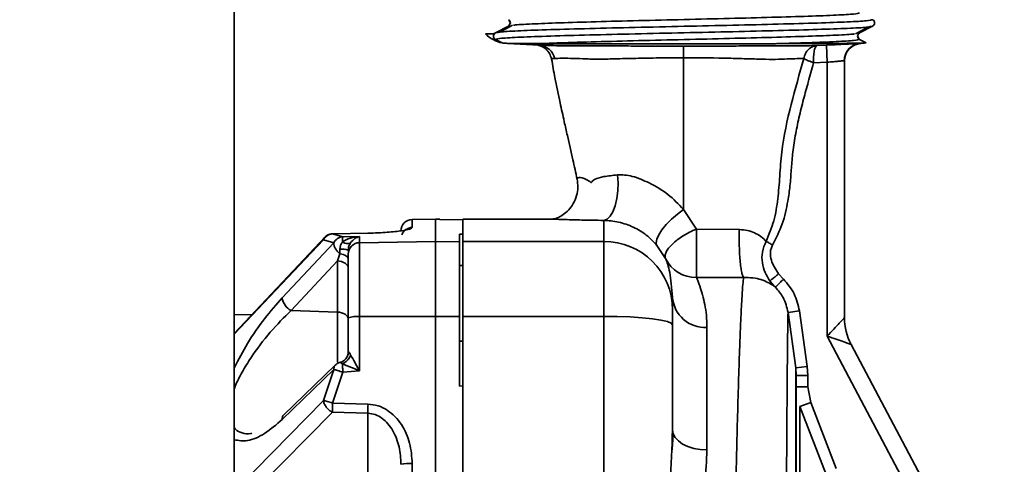
# Paper-space layout 'Blatt3' of a CAD drawing. Units: millimetres. Extents: x 0 to 4200, y 0 to 2970.
# Drawn here: x 1034 to 1119, y 2309 to 2348 of the extents above; entities that cross this region are included whole.
import ezdxf

# ---------------------------------------------------------------- set-up
doc = ezdxf.new("R2010")
doc.units = ezdxf.units.MM
doc.layers.add('1', color=7, linetype='Continuous')
doc.styles.add('SLDTEXTSTYLE1', font='TXT', dxfattribs={"width": 0.605})
doc.dimstyles.new('SLDDIMSTYLE0', dxfattribs={"dimtxt": 35, "dimasz": 25, "dimexe": 0, "dimexo": 0.0625, "dimgap": 8.75, "dimtad": 1, "dimdec": 1, "dimrnd": 1e-09, "dimzin": 12, "dimdsep": 46, "dimtxsty": 'SLDTEXTSTYLE1', "dimsah": 1, "dimcen": 0.09, "dimadec": 0, "dimazin": 3, "dimtfac": 1, "dimtdec": 1, "dimtofl": 0, "dimtmove": 0, "dimatfit": 3, "dimfxl": 1, "dimfrac": 2, "dimtolj": 1, "dimtzin": 12, "dimarcsym": 0})
doc.dimstyles.new('SLDDIMSTYLE1', dxfattribs={"dimtxt": 35, "dimasz": 25, "dimexe": 0, "dimexo": 0.0625, "dimgap": 8.75, "dimtad": 1, "dimdec": 0, "dimrnd": 1e-09, "dimzin": 12, "dimdsep": 46, "dimtxsty": 'SLDTEXTSTYLE1', "dimsah": 1, "dimcen": 0.09, "dimadec": 0, "dimazin": 3, "dimtfac": 1, "dimtdec": 0, "dimtofl": 0, "dimtmove": 0, "dimatfit": 3, "dimfxl": 1, "dimfrac": 2, "dimtolj": 1, "dimtzin": 12, "dimarcsym": 0})

# ---------------------------------------------------------------- blocks, each defined once
blk = doc.blocks.new('_D_17')
at = {"layer": '1', "color": 7, "ltscale": 10}
for p, q in [((681.518, 2182.484), (681.518, 2600.148)), ((1091.518, 2530.684), (1091.518, 2600.148)), ((681.518, 2590.148), (1091.518, 2590.148))]:
    blk.add_line(p, q, dxfattribs=at)
for points in [[(681.518, 2590.148), (706.518, 2586.148), (706.518, 2594.148)], [(1091.518, 2590.148), (1066.518, 2594.148), (1066.518, 2586.148)]]:
    blk.add_solid(points, dxfattribs=at)
at = {"layer": '1', "color": 7, "ltscale": 10, "insert": (846.414, 2635.265), "char_height": 35, "attachment_point": 1, "style": 'SLDTEXTSTYLE1'}
blk.add_mtext('410', dxfattribs=at)
blk = doc.blocks.new('_D_19')
at = {"layer": '1', "color": 7, "ltscale": 10}
for p, q in [((1063.518, 2392.184), (570.518, 2392.184)), ((580.518, 2392.184), (580.518, 2160.684)), ((651.518, 2160.684), (570.518, 2160.684))]:
    blk.add_line(p, q, dxfattribs=at)
for points in [[(580.518, 2392.184), (576.518, 2367.184), (584.518, 2367.184)], [(580.518, 2160.684), (584.518, 2185.684), (576.518, 2185.684)]]:
    blk.add_solid(points, dxfattribs=at)
at = {"layer": '1', "color": 7, "ltscale": 10, "insert": (535.401, 2236.33), "char_height": 35, "attachment_point": 1, "rotation": 90, "style": 'SLDTEXTSTYLE1'}
blk.add_mtext('232', dxfattribs=at)

psp = doc.layouts.new('Blatt3')

# ---------------------------------------------------------------- linework, layer by layer
at = {"color": 7, "linetype": 'Continuous', "lineweight": 35, "ltscale": 10}
for p, q in [((1052.268, 1600.184), (1052.268, 2361.184)), ((1075.064, 2346.921), (1076.201, 2347.513)), ((1076.554, 2347.592), (1075.439, 2347)), ((1076.238, 2348.05), (1076.372, 2347.792)), ((1076.372, 2347.797), (1076.238, 2347.539)), ((1106.835, 2346.921), (1107.973, 2347.513)), ((1107.828, 2347.489), (1107.973, 2347.513)), ((1074.893, 2346.832), (1074.181, 2346.832)), ((1075.064, 2346.921), (1074.893, 2346.832)), ((1075.064, 2346.921), (1075.209, 2346.946)), ((1106.482, 2346.842), (1107.598, 2347.435)), ((1106.799, 2346.384), (1106.665, 2346.642)), ((1075.658, 2346.05), (1075.064, 2346.359)), ((1076.111, 2345.991), (1078.88, 2345.846)), ((1077.874, 2345.991), (1078.858, 2345.986)), ((1099.619, 2345.986), (1101.419, 2345.991)), ((1101.419, 2345.991), (1106.89, 2345.991)), ((1102.074, 2345.987), (1106.706, 2345.987)), ((1103.943, 2345.86), (1103.109, 2345.818)), ((1103.943, 2345.86), (1104.018, 2344.362)), ((1107.414, 2346.057), (1106.835, 2346.359)), ((1106.932, 2345.992), (1106.89, 2345.991)), ((1102.83, 2344.302), (1104.018, 2344.362)), ((1104.018, 2320.481), (1104.018, 2344.362)), ((1105.518, 2344.494), (1105.493, 2344.493)), ((1105.518, 2322.094), (1105.518, 2344.494)), ((1082.206, 2334.176), (1082.195, 2334.166)), ((1092.596, 2329.809), (1091.474, 2331.517)), ((1069.818, 2330.684), (1067.801, 2330.649)), ((1067.801, 2330.649), (1067.801, 2329.952)), ((1070.218, 2330.677), (1069.818, 2330.684)), ((1069.818, 2330.684), (1069.818, 2328.741)), ((1070.218, 2330.66), (1070.218, 2330.677)), ((1072.218, 2330.624), (1070.218, 2330.66)), ((1080.005, 2330.684), (1072.218, 2330.684)), ((1072.218, 2330.684), (1072.218, 2328.741)), ((1084.518, 2328.741), (1084.518, 2330.573)), ((1063.94, 2329.457), (1060.847, 2329.395)), ((1096.346, 2329.777), (1092.596, 2329.809)), ((1060.202, 2329.139), (1052.268, 2320.716)), ((1056.462, 2323.832), (1060.95, 2328.62)), ((1060.046, 2328.883), (1060.95, 2328.62)), ((1060.847, 2329.395), (1061.752, 2329.148)), ((1063.201, 2329.162), (1061.752, 2329.148)), ((1063.201, 2329.162), (1063.201, 2328.627)), ((1063.201, 2328.627), (1069.818, 2328.741)), ((1063.201, 2328.627), (1063.201, 2322.189)), ((1069.818, 2328.741), (1071.918, 2328.705)), ((1069.818, 2328.741), (1069.818, 2322.203)), ((1072.218, 2329.367), (1071.918, 2329.373)), ((1071.918, 2328.705), (1071.918, 2329.373)), ((1071.918, 2322.199), (1071.918, 2328.705)), ((1084.518, 2328.741), (1072.218, 2328.741)), ((1072.218, 2328.741), (1072.218, 2322.203)), ((1084.518, 2322.203), (1084.518, 2328.741)), ((1089.155, 2328.394), (1089.907, 2327.244)), ((1057.229, 2322.717), (1061.271, 2327.035)), ((1061.494, 2327.664), (1061.271, 2327.035)), ((1061.271, 2327.035), (1061.271, 2322.581)), ((1072.218, 2326.638), (1071.918, 2326.632)), ((1096.72, 2325.6), (1092.602, 2325.589)), ((1099.326, 2324.884), (1099.011, 2325.297)), ((1099.777, 2325.908), (1100.199, 2325.453)), ((1099.496, 2324.743), (1099.326, 2324.884)), ((1090.518, 2322.785), (1090.518, 2323.864)), ((1061.271, 2322.581), (1057.229, 2322.717)), ((1090.518, 2321.478), (1090.518, 2322.785)), ((1100.597, 2322.536), (1101.587, 2322.675)), ((1101.587, 2322.675), (1102.263, 2317.842)), ((1053.823, 2322.367), (1052.268, 2322.327)), ((1062.218, 2322.068), (1062.218, 2319.141)), ((1069.818, 2322.203), (1063.201, 2322.189)), ((1063.201, 2322.189), (1063.201, 2317.441)), ((1069.818, 2322.203), (1069.818, 2258.164)), ((1071.918, 2322.199), (1069.818, 2322.203)), ((1071.918, 2316.13), (1071.918, 2322.199)), ((1072.218, 2322.203), (1072.218, 2258.164)), ((1084.518, 2322.203), (1072.218, 2322.203)), ((1084.518, 2258.164), (1084.518, 2322.203)), ((1101.273, 2317.704), (1100.597, 2322.536)), ((1090.518, 2321.478), (1090.518, 2312.308)), ((1093.518, 2310.557), (1093.518, 2321.243)), ((1072.232, 2320.034), (1071.913, 2320.042)), ((1114.713, 2300.271), (1104.018, 2320.481)), ((1119.469, 2294.49), (1106.099, 2319.756)), ((1060.95, 2317.56), (1056.462, 2313.221)), ((1061.074, 2317.946), (1056.585, 2313.615)), ((1060.95, 2317.56), (1060.046, 2314.86)), ((1061.554, 2318.203), (1061.494, 2318.184)), ((1061.752, 2317.329), (1063.201, 2317.441)), ((1101.273, 2317.704), (1102.263, 2317.842)), ((1101.273, 2272.033), (1101.273, 2317.704)), ((1101.318, 2317.044), (1101.273, 2317.704)), ((1102.263, 2317.842), (1102.318, 2317.044)), ((1061.752, 2317.329), (1060.847, 2314.644)), ((1101.318, 2273.067), (1101.318, 2317.044)), ((1102.318, 2317.044), (1101.318, 2317.044)), ((1102.318, 2317.044), (1102.318, 2316.053)), ((1072.218, 2316.139), (1071.918, 2316.13)), ((1102.318, 2316.053), (1101.318, 2316.053)), ((1102.571, 2314.699), (1102.318, 2316.053)), ((1060.847, 2314.644), (1063.94, 2314.554)), ((1101.639, 2314.339), (1102.571, 2314.699)), ((1101.639, 2314.339), (1101.639, 2276.863)), ((1101.639, 2314.339), (1103.923, 2308.426)), ((1102.571, 2314.699), (1104.793, 2308.945)), ((1060.83, 2313.845), (1052.775, 2305.702)), ((1060.83, 2313.845), (1063.923, 2313.755)), ((1063.923, 2313.755), (1063.923, 2306.941)), ((1090.492, 2310.774), (1090.476, 2310.55)), ((1067.801, 2309.374), (1067.801, 2290.184))]:
    psp.add_line(p, q, dxfattribs=at)
at = {"color": 1, "linetype": 'Continuous', "lineweight": 35, "ltscale": 10}
for p, q in [((1076.201, 2347.513), (1076.246, 2347.541)), ((1076.201, 2347.513), (1076.315, 2347.534)), ((1106.763, 2346.908), (1106.835, 2346.921)), ((1076.111, 2345.991), (1077.874, 2345.991)), ((1106.93, 2345.992), (1106.932, 2345.992)), ((1060.046, 2328.883), (1052.268, 2320.648)), ((1061.271, 2322.581), (1061.271, 2318.197)), ((1052.268, 2306.957), (1060.046, 2314.86))]:
    psp.add_line(p, q, dxfattribs=at)
at = {"color": 7, "linetype": 'Continuous', "lineweight": 35, "ltscale": 10, "flags": 128}
for points in [[(1084.518, 2330.573), (1084.806, 2330.673), (1085.078, 2330.931), (1085.319, 2331.332), (1085.517, 2331.856), (1085.661, 2332.473), (1085.742, 2333.149), (1085.757, 2333.849), (1085.704, 2334.534)], [(1089.155, 2328.394), (1089.084, 2328.619), (1089.136, 2328.93), (1089.308, 2329.311), (1089.591, 2329.742), (1089.97, 2330.202), (1090.426, 2330.667), (1090.936, 2331.113), (1091.474, 2331.517)], [(1063.94, 2329.457), (1063.937, 2329.461), (1063.934, 2329.453), (1063.933, 2329.447)], [(1060.84, 2329.384), (1060.841, 2329.391), (1060.844, 2329.399), (1060.847, 2329.395)], [(1062.218, 2326.393), (1062.2, 2326.514), (1062.147, 2326.631), (1062.061, 2326.739), (1061.944, 2326.835), (1061.801, 2326.915), (1061.637, 2326.976), (1061.458, 2327.017), (1061.271, 2327.035)], [(1062.218, 2327.175), (1062.205, 2327.256), (1062.167, 2327.336), (1062.103, 2327.412), (1062.017, 2327.481), (1061.91, 2327.542), (1061.785, 2327.594), (1061.645, 2327.635), (1061.494, 2327.664)], [(1062.218, 2321.939), (1062.2, 2322.06), (1062.147, 2322.177), (1062.061, 2322.285), (1061.944, 2322.381), (1061.801, 2322.461), (1061.637, 2322.522), (1061.458, 2322.563), (1061.271, 2322.581)], [(1084.518, 2322.203), (1085.689, 2322.189), (1086.814, 2322.148), (1087.852, 2322.081), (1088.761, 2321.991), (1089.507, 2321.881), (1090.062, 2321.755), (1090.403, 2321.619), (1090.518, 2321.478)], [(1093.518, 2310.557), (1092.933, 2310.591), (1092.37, 2310.69), (1091.852, 2310.852), (1091.397, 2311.07), (1091.024, 2311.335), (1090.747, 2311.638), (1090.576, 2311.967), (1090.518, 2312.308)]]:
    psp.add_lwpolyline(points, dxfattribs=at)
at = {"color": 1, "linetype": 'Continuous', "lineweight": 35, "ltscale": 100}
for centre, radius, start, end in [((1076.055, 2347.795), 0.317, 0.40464, 62.5), ((1106.982, 2346.64), 0.317, 180.39164, 242.5), ((1067.817, 2328.953), 1, 90.94297, 158.43226), ((1056.925, 2313.292), 0.469, 136.47036, 188.75365)]:
    psp.add_arc(centre, radius, start, end, dxfattribs=at)
at = {"color": 7, "linetype": 'Continuous', "lineweight": 35, "ltscale": 100}
for centre, radius, start, end in [((1107.826, 2347.795), 0.317, 297.5, 62.5), ((1076.268, 2348.987), 3, 225.90648, 258.25303), ((1078.793, 2344.373), 1.475, 12.78799, 86.63985), ((992.002, 2344.936), 99.462, 359.89539, 0.47565), ((1106.981, 2344.507), 1.487, 93.48663, 180.51489), ((1107.018, 2344.494), 1.5, 93.28579, 179.99995), ((1067.818, 2329.649), 1, 91, 180), ((1063.215, 2327.631), 0.996, 90.78506, 179.79329), ((1084.54, 2322.763), 5.978, 0.2116, 90.21005), ((1061.64, 2326.267), 1.803, 71.27792, 94.64274), ((1092.572, 2328.562), 2.973, 206.31061, 270.56242), ((1057.837, 2323.956), 1.381, 185.17075, 243.85496), ((1093.341, 2324.067), 2.83, 184.12499, 273.60233), ((1062.962, 2320.078), 2.125, 83.54063, 110.48413), ((1110.518, 2322.094), 5, 180, 207.8863), ((1061.225, 2319.141), 0.994, 315.24381, 359.97554), ((1102.578, 2313.31), 38.657, 178.15656, 179.34065), ((1067.559, 2305.95), 3.433, 85.96668, 102.46701)]:
    psp.add_arc(centre, radius, start, end, dxfattribs=at)
at = {"color": 1, "linetype": 'Continuous', "lineweight": 35, "ltscale": 10}
for points, knots in [([(1076.631, 2347.593), (1076.658, 2347.598), (1076.835, 2347.636), (1078.16, 2347.706), (1080.547, 2347.802), (1083.776, 2347.898), (1087.507, 2347.994), (1091.519, 2348.091), (1095.528, 2348.187), (1099.264, 2348.283), (1102.477, 2348.379), (1104.923, 2348.476), (1106.531, 2348.572), (1106.734, 2348.636), (1106.835, 2348.668)], [0, 0, 0, 0, 0.015857, 0.105325, 0.194792, 0.28426, 0.373727, 0.463195, 0.552662, 0.64213, 0.731598, 0.821065, 0.910533, 1, 1, 1, 1]), ([(1075.064, 2346.359), (1075.173, 2346.391), (1075.391, 2346.455), (1077.118, 2346.551), (1079.746, 2346.648), (1083.198, 2346.744), (1087.21, 2346.84), (1091.518, 2346.936), (1095.826, 2347.032), (1099.838, 2347.129), (1103.293, 2347.225), (1105.908, 2347.321), (1107.53, 2347.409), (1107.739, 2347.465), (1107.828, 2347.489)], [0, 0, 0, 0, 0.085163, 0.170327, 0.25549, 0.340654, 0.425817, 0.510981, 0.596144, 0.681308, 0.766472, 0.851635, 0.936799, 1, 1, 1, 1]), ([(1075.209, 2346.946), (1075.298, 2346.97), (1075.506, 2347.026), (1077.128, 2347.114), (1079.743, 2347.21), (1083.198, 2347.306), (1087.21, 2347.402), (1091.518, 2347.499), (1095.826, 2347.595), (1099.839, 2347.691), (1103.291, 2347.787), (1105.918, 2347.883), (1107.645, 2347.98), (1107.864, 2348.044), (1107.973, 2348.076)], [0, 0, 0, 0, 0.063201, 0.148365, 0.233528, 0.318692, 0.403856, 0.489019, 0.574183, 0.659346, 0.74451, 0.829673, 0.914837, 1, 1, 1, 1]), ([(1078.858, 2345.986), (1079.441, 2346.009), (1080.836, 2346.064), (1083.781, 2346.152), (1087.506, 2346.248), (1091.519, 2346.344), (1095.529, 2346.44), (1099.261, 2346.536), (1102.489, 2346.633), (1104.877, 2346.729), (1106.201, 2346.799), (1106.379, 2346.836), (1106.406, 2346.842)], [0, 0, 0, 0, 0.080677, 0.193102, 0.305527, 0.417951, 0.530376, 0.6428, 0.755225, 0.867649, 0.980074, 1, 1, 1, 1]), ([(1079.986, 2344.639), (1079.974, 2344.645), (1079.911, 2344.677), (1080.089, 2344.69), (1080.232, 2344.7)], [0, 0, 0, 0, 0.194772, 1, 1, 1, 1]), ([(1085.704, 2334.534), (1085.29, 2334.494), (1084.501, 2334.418), (1083.826, 2334.218), (1083.555, 2334.048), (1083.472, 2333.949), (1083.441, 2333.906), (1083.429, 2333.875), (1083.422, 2333.865), (1083.409, 2333.877), (1083.264, 2333.967), (1082.848, 2334.243), (1082.279, 2334.392), (1082.229, 2334.245), (1082.206, 2334.176)], [0, 0, 0, 0, 0.0983249, 0.1878217, 0.2312803, 0.2499037, 0.2579967, 0.2641611, 0.2656322, 0.2679049, 0.2777328, 0.4325788, 0.7313811, 1, 1, 1, 1]), ([(1084.518, 2330.573), (1083.853, 2330.584), (1082.526, 2330.604), (1081.231, 2330.639), (1080.531, 2330.665), (1080.322, 2330.677), (1080.1, 2330.687), (1080.022, 2330.682), (1080.005, 2330.681)], [0, 0, 0, 0, 0.240475, 0.4797, 0.639143, 0.806317, 0.958177, 1, 1, 1, 1]), ([(1052.268, 2317.722), (1052.642, 2318.438), (1053.433, 2319.951), (1054.917, 2322.066), (1055.947, 2323.243), (1056.462, 2323.832)], [0, 0, 0, 0, 0.309939, 0.655145, 1, 1, 1, 1]), ([(1052.268, 2315.852), (1052.296, 2315.936), (1052.455, 2316.42), (1052.953, 2317.349), (1053.935, 2318.971), (1055.406, 2320.906), (1056.62, 2322.112), (1057.229, 2322.717)], [0, 0, 0, 0, 0.032955, 0.191425, 0.352014, 0.675181, 1, 1, 1, 1]), ([(1061.083, 2317.952), (1061.082, 2317.952), (1061.023, 2317.921), (1060.962, 2317.79), (1060.954, 2317.637), (1060.95, 2317.56)], [0, 0, 0, 0, 0.013106, 0.497374, 1, 1, 1, 1]), ([(1061.7, 2318.069), (1061.671, 2318.091), (1061.613, 2318.135), (1061.55, 2318.173), (1061.528, 2318.181), (1061.519, 2318.184)], [0, 0, 0, 0, 0.364255, 0.728172, 1, 1, 1, 1]), ([(1056.462, 2313.221), (1055.947, 2312.778), (1054.917, 2311.892), (1053.433, 2311.243), (1052.642, 2311.376), (1052.268, 2311.439)], [0, 0, 0, 0, 0.344869, 0.690079, 1, 1, 1, 1]), ([(1053.806, 2312.003), (1053.771, 2311.992), (1053.451, 2311.896), (1052.962, 2312.054), (1052.455, 2312.21), (1052.296, 2312.463), (1052.268, 2312.506)], [0, 0, 0, 0, 0.053031, 0.484746, 0.911577, 1, 1, 1, 1])]:
    psp.add_open_spline(points, degree=3, knots=knots, dxfattribs=at)
at = {"color": 7, "linetype": 'Continuous', "lineweight": 35, "ltscale": 10}
for points, knots in [([(1075.064, 2346.921), (1075.034, 2346.902), (1074.974, 2346.863), (1074.915, 2346.77), (1074.888, 2346.666), (1074.898, 2346.557), (1074.943, 2346.459), (1075.005, 2346.394), (1075.05, 2346.367), (1075.064, 2346.359)], [0, 0, 0, 0, 0.154597, 0.309194, 0.463791, 0.618388, 0.772985, 0.927582, 1, 1, 1, 1]), ([(1106.665, 2346.638), (1106.67, 2346.678), (1106.68, 2346.761), (1106.751, 2346.863), (1106.792, 2346.888), (1106.819, 2346.904)], [0, 0, 0, 0, 0.239848, 0.4861783, 1, 1, 1, 1]), ([(1077.874, 2345.991), (1077.47, 2345.994), (1076.684, 2346), (1075.948, 2346.017), (1075.755, 2346.039), (1075.658, 2346.05)], [0, 0, 0, 0, 0.3438508, 0.6682235, 1, 1, 1, 1]), ([(1078.749, 2345.854), (1078.753, 2345.854), (1078.762, 2345.852), (1078.867, 2345.833), (1079.011, 2345.786), (1079.145, 2345.728), (1079.306, 2345.638), (1079.54, 2345.459), (1079.814, 2345.136), (1079.905, 2344.808), (1079.95, 2344.642)], [0, 0, 0, 0, 0.1867819, 0.3615873, 0.4403384, 0.5152968, 0.5895956, 0.6667696, 0.8319553, 1, 1, 1, 1]), ([(1078.858, 2345.986), (1078.987, 2345.986), (1079.374, 2345.984), (1080.344, 2345.982), (1081.593, 2345.98), (1083.31, 2345.979), (1085.172, 2345.978), (1087.177, 2345.978), (1089.245, 2345.978), (1090.94, 2345.978), (1093.058, 2345.979), (1094.743, 2345.98), (1096.537, 2345.981), (1097.672, 2345.983), (1098.579, 2345.984), (1099.111, 2345.985), (1099.457, 2345.986), (1099.619, 2345.986)], [0, 0, 0, 0, 0.027268, 0.081832, 0.191219, 0.245793, 0.355213, 0.464636, 0.519213, 0.628637, 0.683213, 0.792632, 0.847207, 0.923154, 0.948885, 0.976013, 1, 1, 1, 1]), ([(1091.461, 2345.762), (1090.949, 2345.763), (1089.93, 2345.764), (1088.407, 2345.771), (1087.03, 2345.781), (1085.823, 2345.789), (1084.451, 2345.797), (1082.912, 2345.802), (1081.524, 2345.8), (1079.915, 2345.812), (1079.294, 2345.832), (1078.88, 2345.846)], [0, 0, 0, 0, 0.083507, 0.166171, 0.250178, 0.312752, 0.375305, 0.500118, 0.625155, 0.750255, 1, 1, 1, 1]), ([(1103.109, 2345.818), (1102.54, 2345.812), (1101.686, 2345.802), (1100.131, 2345.805), (1098.922, 2345.8), (1097.841, 2345.794), (1096.987, 2345.788), (1096.084, 2345.782), (1095.072, 2345.774), (1093.945, 2345.767), (1092.706, 2345.763), (1091.876, 2345.762), (1091.461, 2345.762)], [0, 0, 0, 0, 0.249825, 0.374829, 0.499711, 0.558526, 0.624793, 0.687333, 0.74987, 0.833269, 0.916625, 1, 1, 1, 1]), ([(1106.835, 2346.359), (1106.734, 2346.327), (1106.532, 2346.263), (1104.917, 2346.167), (1102.603, 2346.074), (1100.567, 2346.014), (1099.619, 2345.986)], [0, 0, 0, 0, 0.258271, 0.516543, 0.774816, 1, 1, 1, 1]), ([(1101.419, 2345.991), (1102.175, 2345.994), (1103.578, 2345.999), (1105.186, 2346.01), (1106.371, 2346.023), (1107.187, 2346.039), (1107.338, 2346.051), (1107.414, 2346.057)], [0, 0, 0, 0, 0.218893, 0.405951, 0.598411, 0.796095, 1, 1, 1, 1]), ([(1101.973, 2344.694), (1102.017, 2344.846), (1102.106, 2345.15), (1102.38, 2345.501), (1102.719, 2345.753), (1102.979, 2345.796), (1103.109, 2345.818)], [0, 0, 0, 0, 0.250722, 0.500066, 0.749175, 1, 1, 1, 1]), ([(1102.83, 2344.302), (1102.826, 2344.403), (1102.82, 2344.601), (1102.831, 2344.979), (1102.878, 2345.388), (1102.976, 2345.741), (1103.065, 2345.792), (1103.109, 2345.818)], [0, 0, 0, 0, 0.127738, 0.252129, 0.500727, 0.749133, 1, 1, 1, 1]), ([(1106.89, 2345.991), (1106.793, 2345.988), (1106.598, 2345.981), (1105.894, 2345.951), (1104.983, 2345.911), (1104.29, 2345.877), (1103.943, 2345.86)], [0, 0, 0, 0, 0.249564, 0.499357, 0.749495, 1, 1, 1, 1]), ([(1105.518, 2344.494), (1105.538, 2344.677), (1105.578, 2345.055), (1105.903, 2345.549), (1106.378, 2345.901), (1106.754, 2345.962), (1106.935, 2345.992)], [0, 0, 0, 0, 0.240809, 0.499958, 0.759131, 1, 1, 1, 1]), ([(1079.964, 2344.636), (1080.056, 2344.097), (1080.274, 2342.813), (1080.662, 2341.003), (1081.033, 2339.328), (1081.406, 2337.689), (1081.796, 2336.01), (1082.064, 2334.732), (1082.181, 2334.17)], [0, 0, 0, 0, 0.151773, 0.36144, 0.520927, 0.637212, 0.84061, 1, 1, 1, 1]), ([(1080.232, 2344.7), (1080.606, 2344.708), (1081.168, 2344.721), (1082.65, 2344.675), (1083.881, 2344.615), (1085.467, 2344.668), (1087.312, 2344.706), (1089.349, 2344.75), (1090.752, 2344.753), (1091.464, 2344.755)], [0, 0, 0, 0, 0.255874, 0.38427, 0.508822, 0.625444, 0.745199, 0.870587, 1, 1, 1, 1]), ([(1091.464, 2344.755), (1092.652, 2344.751), (1094.394, 2344.744), (1096.586, 2344.68), (1098.032, 2344.645), (1099.286, 2344.596), (1100.68, 2344.668), (1101.453, 2344.683), (1101.973, 2344.694)], [0, 0, 0, 0, 0.26007, 0.381523, 0.500619, 0.616995, 0.74218, 1, 1, 1, 1]), ([(1091.464, 2344.755), (1091.466, 2342.521), (1091.469, 2338.052), (1091.472, 2333.696), (1091.474, 2331.517)], [0, 0, 0, 0, 0.499982, 1, 1, 1, 1]), ([(1101.972, 2344.694), (1101.594, 2343.363), (1100.829, 2340.669), (1100.053, 2337.243), (1099.879, 2334.46), (1099.729, 2332.466), (1099.422, 2330.535), (1098.933, 2329.344), (1098.691, 2328.755)], [0, 0, 0, 0, 0.253845, 0.513927, 0.642392, 0.763939, 0.883262, 1, 1, 1, 1]), ([(1099.249, 2328.417), (1099.556, 2329.027), (1100.172, 2330.249), (1100.557, 2332.028), (1100.782, 2333.602), (1100.874, 2334.964), (1100.987, 2336.424), (1101.214, 2337.942), (1101.544, 2339.542), (1101.937, 2341.104), (1102.378, 2342.694), (1102.674, 2343.749), (1102.83, 2344.302)], [0, 0, 0, 0, 0.124796, 0.249744, 0.331063, 0.416462, 0.49982, 0.599423, 0.697579, 0.799117, 0.894673, 1, 1, 1, 1]), ([(1101.973, 2344.694), (1102.013, 2344.669), (1102.092, 2344.621), (1102.3, 2344.526), (1102.551, 2344.419), (1102.736, 2344.342), (1102.83, 2344.302)], [0, 0, 0, 0, 0.253377, 0.500571, 0.74754, 1, 1, 1, 1]), ([(1104.018, 2344.362), (1104.204, 2344.38), (1104.551, 2344.414), (1105.005, 2344.454), (1105.349, 2344.483), (1105.446, 2344.49), (1105.493, 2344.493)], [0, 0, 0, 0, 0.267697, 0.500515, 0.754532, 1, 1, 1, 1]), ([(1082.191, 2334.169), (1082.223, 2333.93), (1082.292, 2333.422), (1082.107, 2332.398), (1081.422, 2331.307), (1080.415, 2330.72), (1080.14, 2330.697), (1079.992, 2330.684)], [0, 0, 0, 0, 0.08988, 0.190394, 0.419572, 0.68731, 1, 1, 1, 1]), ([(1091.474, 2331.517), (1091.041, 2331.982), (1090.182, 2332.904), (1088.598, 2333.804), (1087.298, 2334.377), (1086.332, 2334.554), (1085.912, 2334.54), (1085.704, 2334.534)], [0, 0, 0, 0, 0.288721, 0.572659, 0.801758, 0.901922, 1, 1, 1, 1]), ([(1089.155, 2328.394), (1088.861, 2328.706), (1088.279, 2329.322), (1087.309, 2329.904), (1086.471, 2330.243), (1085.806, 2330.429), (1085.133, 2330.545), (1084.727, 2330.564), (1084.518, 2330.573)], [0, 0, 0, 0, 0.253756, 0.501604, 0.623978, 0.745728, 0.869686, 1, 1, 1, 1]), ([(1067.801, 2329.952), (1067.758, 2329.907), (1067.672, 2329.817), (1067.057, 2329.691), (1066.323, 2329.597), (1065.635, 2329.534), (1064.829, 2329.482), (1064.236, 2329.466), (1063.94, 2329.457)], [0, 0, 0, 0, 0.25035, 0.500239, 0.625561, 0.750439, 0.875359, 1, 1, 1, 1]), ([(1092.602, 2325.589), (1092.601, 2325.631), (1092.6, 2325.716), (1092.599, 2326.03), (1092.598, 2326.489), (1092.597, 2327.096), (1092.596, 2327.792), (1092.596, 2328.43), (1092.595, 2328.901), (1092.596, 2329.336), (1092.596, 2329.612), (1092.596, 2329.809)], [0, 0, 0, 0, 0.116032, 0.235626, 0.365732, 0.499907, 0.634081, 0.764188, 0.84132, 0.887039, 1, 1, 1, 1]), ([(1096.72, 2325.6), (1096.692, 2325.639), (1096.636, 2325.722), (1096.552, 2326.028), (1096.472, 2326.484), (1096.405, 2327.082), (1096.357, 2327.771), (1096.332, 2328.485), (1096.327, 2329.169), (1096.34, 2329.58), (1096.346, 2329.777)], [0, 0, 0, 0, 0.1131462, 0.2358728, 0.3659345, 0.5, 0.6340655, 0.7641272, 0.8868538, 1, 1, 1, 1]), ([(1098.691, 2328.755), (1098.545, 2328.896), (1098.256, 2329.173), (1097.699, 2329.495), (1097.061, 2329.724), (1096.583, 2329.759), (1096.346, 2329.777)], [0, 0, 0, 0, 0.260135, 0.51273, 0.758283, 1, 1, 1, 1]), ([(1060.847, 2329.395), (1060.768, 2329.385), (1060.607, 2329.365), (1060.381, 2329.255), (1060.183, 2329.095), (1060.091, 2328.953), (1060.046, 2328.883)], [0, 0, 0, 0, 0.245899, 0.499998, 0.754099, 1, 1, 1, 1]), ([(1060.211, 2329.125), (1060.182, 2329.111), (1060.088, 2329.067), (1060.063, 2328.959), (1060.046, 2328.883)], [0, 0, 0, 0, 0.30312, 1, 1, 1, 1]), ([(1060.845, 2329.395), (1060.814, 2329.395), (1060.73, 2329.394), (1060.593, 2329.364), (1060.444, 2329.311), (1060.307, 2329.235), (1060.235, 2329.17), (1060.2, 2329.137)], [0, 0, 0, 0, 0.130403, 0.342695, 0.561665, 0.782408, 1, 1, 1, 1]), ([(1060.95, 2328.62), (1060.995, 2328.692), (1061.086, 2328.837), (1061.284, 2329.002), (1061.51, 2329.116), (1061.672, 2329.137), (1061.752, 2329.148)], [0, 0, 0, 0, 0.245795, 0.500003, 0.754209, 1, 1, 1, 1]), ([(1061.7, 2328.688), (1061.644, 2328.596), (1061.563, 2328.463), (1061.504, 2328.241), (1061.498, 2328.127), (1061.494, 2328.064)], [0, 0, 0, 0, 0.4989172, 0.719682, 1, 1, 1, 1]), ([(1063.201, 2329.162), (1062.929, 2329.133), (1062.405, 2329.077), (1061.929, 2328.814), (1061.7, 2328.688)], [0, 0, 0, 0, 0.518338, 1, 1, 1, 1]), ([(1061.7, 2328.688), (1061.777, 2328.654), (1061.935, 2328.584), (1062.146, 2328.542), (1062.322, 2328.547), (1062.39, 2328.595), (1062.424, 2328.618)], [0, 0, 0, 0, 0.245016, 0.5, 0.754984, 1, 1, 1, 1]), ([(1062.424, 2328.618), (1062.396, 2328.572), (1062.341, 2328.485), (1062.274, 2328.323), (1062.228, 2328.151), (1062.221, 2328.032), (1062.218, 2327.974)], [0, 0, 0, 0, 0.281564, 0.538124, 0.775011, 1, 1, 1, 1]), ([(1063.201, 2329.162), (1063.06, 2329.12), (1062.787, 2329.04), (1062.542, 2328.755), (1062.424, 2328.618)], [0, 0, 0, 0, 0.518073, 1, 1, 1, 1]), ([(1099.011, 2325.297), (1098.861, 2325.537), (1098.556, 2326.023), (1098.321, 2326.883), (1098.289, 2327.844), (1098.554, 2328.445), (1098.691, 2328.755)], [0, 0, 0, 0, 0.234462, 0.474926, 0.729698, 1, 1, 1, 1]), ([(1061.494, 2327.664), (1061.494, 2327.727), (1061.494, 2327.853), (1061.494, 2327.993), (1061.494, 2328.064)], [0, 0, 0, 0, 0.5000005, 1, 1, 1, 1]), ([(1099.777, 2325.908), (1099.522, 2326.288), (1099.139, 2326.859), (1099.026, 2327.66), (1099.095, 2328.113), (1099.197, 2328.316), (1099.249, 2328.417)], [0, 0, 0, 0, 0.499367, 0.749432, 0.874836, 1, 1, 1, 1]), ([(1062.218, 2322.068), (1062.218, 2322.743), (1062.218, 2324.131), (1062.218, 2325.89), (1062.218, 2327.184), (1062.218, 2327.487), (1062.218, 2327.634)], [0, 0, 0, 0, 0.242978, 0.5, 0.757022, 1, 1, 1, 1]), ([(1090.518, 2323.864), (1090.445, 2324.667), (1090.296, 2326.291), (1090.038, 2326.924), (1089.907, 2327.244)], [0, 0, 0, 0, 0.494846, 1, 1, 1, 1]), ([(1093.518, 2321.243), (1093.507, 2321.604), (1093.484, 2322.328), (1093.337, 2323.255), (1093.211, 2323.799), (1093.139, 2324.062), (1093.124, 2324.118), (1093.076, 2324.287), (1093.012, 2324.497), (1092.942, 2324.71), (1092.893, 2324.851), (1092.815, 2325.067), (1092.709, 2325.337), (1092.638, 2325.505), (1092.602, 2325.589)], [0, 0, 0, 0, 0.164871, 0.3313503, 0.4999119, 0.5049553, 0.5130236, 0.5382343, 0.6249495, 0.6725498, 0.7142306, 0.749992, 0.875007, 1, 1, 1, 1]), ([(1095.846, 2298.395), (1095.873, 2299.734), (1095.933, 2302.688), (1096.02, 2306.643), (1096.108, 2310.362), (1096.194, 2313.691), (1096.285, 2316.848), (1096.374, 2319.523), (1096.454, 2321.555), (1096.52, 2322.98), (1096.585, 2324.125), (1096.65, 2325.041), (1096.697, 2325.417), (1096.72, 2325.6)], [0, 0, 0, 0, 0.09589, 0.211612, 0.299819, 0.396844, 0.502685, 0.606999, 0.69713, 0.77307, 0.834814, 0.919942, 1, 1, 1, 1]), ([(1099.326, 2324.884), (1099.012, 2325.074), (1098.56, 2325.348), (1097.57, 2325.581), (1096.995, 2325.594), (1096.72, 2325.6)], [0, 0, 0, 0, 0.540603, 0.780675, 1, 1, 1, 1]), ([(1099.011, 2325.297), (1099.037, 2325.318), (1099.09, 2325.36), (1099.274, 2325.507), (1099.512, 2325.697), (1099.691, 2325.839), (1099.777, 2325.908)], [0, 0, 0, 0, 0.242545, 0.5, 0.757455, 1, 1, 1, 1]), ([(1099.496, 2324.743), (1099.406, 2324.83), (1099.226, 2325.004), (1099.083, 2325.2), (1099.012, 2325.298)], [0, 0, 0, 0, 0.499726, 1, 1, 1, 1]), ([(1100.199, 2325.453), (1100.113, 2325.366), (1099.933, 2325.185), (1099.7, 2324.949), (1099.535, 2324.783), (1099.509, 2324.756), (1099.496, 2324.743)], [0, 0, 0, 0, 0.240722, 0.500107, 0.759432, 1, 1, 1, 1]), ([(1101.587, 2322.675), (1101.469, 2323.194), (1101.234, 2324.234), (1100.544, 2325.047), (1100.199, 2325.453)], [0, 0, 0, 0, 0.500011, 1, 1, 1, 1]), ([(1100.597, 2322.536), (1100.489, 2322.994), (1100.294, 2323.82), (1099.742, 2324.459), (1099.496, 2324.743)], [0, 0, 0, 0, 0.555031, 1, 1, 1, 1]), ([(1100.415, 2297.019), (1100.415, 2297.051), (1100.415, 2297.139), (1100.416, 2297.403), (1100.42, 2298.255), (1100.425, 2299.634), (1100.433, 2301.427), (1100.441, 2303.218), (1100.45, 2305.047), (1100.46, 2307.072), (1100.472, 2309.3), (1100.487, 2311.768), (1100.504, 2314.205), (1100.519, 2316.166), (1100.531, 2317.62), (1100.541, 2318.666), (1100.55, 2319.566), (1100.558, 2320.328), (1100.57, 2321.247), (1100.583, 2322.117), (1100.592, 2322.402), (1100.597, 2322.536)], [0, 0, 0, 0, 0.002376, 0.006387, 0.019314, 0.064741, 0.108377, 0.154336, 0.202601, 0.253157, 0.320081, 0.393665, 0.479484, 0.564986, 0.61629, 0.665831, 0.713621, 0.759674, 0.804001, 0.907274, 1, 1, 1, 1]), ([(1104.018, 2320.481), (1104.209, 2320.686), (1104.579, 2321.083), (1105.001, 2321.538), (1105.263, 2321.82), (1105.406, 2321.974), (1105.5, 2322.075), (1105.512, 2322.088), (1105.518, 2322.094)], [0, 0, 0, 0, 0.287089, 0.554466, 0.67998, 0.790708, 0.897427, 1, 1, 1, 1]), ([(1106.099, 2319.756), (1106.091, 2319.759), (1106.074, 2319.765), (1105.944, 2319.81), (1105.745, 2319.879), (1105.382, 2320.006), (1104.795, 2320.21), (1104.283, 2320.388), (1104.018, 2320.481)], [0, 0, 0, 0, 0.10161, 0.209293, 0.320007, 0.445535, 0.712912, 1, 1, 1, 1]), ([(1062.233, 2319.132), (1062.222, 2319.028), (1062.198, 2318.815), (1062.038, 2318.528), (1061.806, 2318.3), (1061.611, 2318.224), (1061.517, 2318.186)], [0, 0, 0, 0, 0.244483, 0.501289, 0.757395, 1, 1, 1, 1]), ([(1062.218, 2319.141), (1062.221, 2319.141), (1062.228, 2319.141), (1062.274, 2319.082), (1062.341, 2318.985), (1062.396, 2318.893), (1062.424, 2318.845)], [0, 0, 0, 0, 0.225041, 0.461886, 0.718437, 1, 1, 1, 1]), ([(1061.7, 2318.069), (1061.777, 2318.106), (1061.935, 2318.18), (1062.146, 2318.368), (1062.322, 2318.595), (1062.39, 2318.763), (1062.424, 2318.845)], [0, 0, 0, 0, 0.245016, 0.5, 0.754984, 1, 1, 1, 1]), ([(1062.424, 2318.845), (1062.542, 2318.636), (1062.787, 2318.2), (1063.06, 2317.7), (1063.201, 2317.441)], [0, 0, 0, 0, 0.481974, 1, 1, 1, 1]), ([(1061.752, 2317.329), (1061.672, 2317.356), (1061.51, 2317.411), (1061.284, 2317.48), (1061.086, 2317.533), (1060.995, 2317.551), (1060.95, 2317.56)], [0, 0, 0, 0, 0.245792, 0.499998, 0.754206, 1, 1, 1, 1]), ([(1061.507, 2318.187), (1061.464, 2318.174), (1061.363, 2318.144), (1061.215, 2318.065), (1061.127, 2317.991), (1061.083, 2317.953)], [0, 0, 0, 0, 0.270706, 0.63246, 1, 1, 1, 1]), ([(1061.519, 2318.184), (1061.515, 2318.186), (1061.497, 2318.194), (1061.495, 2318.188), (1061.494, 2318.184)], [0, 0, 0, 0, 0.202114, 1, 1, 1, 1]), ([(1061.7, 2318.069), (1061.929, 2317.978), (1062.405, 2317.79), (1062.929, 2317.56), (1063.201, 2317.441)], [0, 0, 0, 0, 0.481717, 1, 1, 1, 1]), ([(1061.7, 2318.069), (1061.703, 2318.02), (1061.709, 2317.923), (1061.722, 2317.731), (1061.737, 2317.532), (1061.747, 2317.394), (1061.752, 2317.329)], [0, 0, 0, 0, 0.276002, 0.537939, 0.780256, 1, 1, 1, 1]), ([(1060.046, 2314.86), (1060.065, 2314.77), (1060.106, 2314.582), (1060.291, 2314.284), (1060.542, 2314.018), (1060.736, 2313.901), (1060.83, 2313.845)], [0, 0, 0, 0, 0.241981, 0.5, 0.758019, 1, 1, 1, 1]), ([(1060.046, 2314.86), (1060.091, 2314.852), (1060.183, 2314.834), (1060.381, 2314.784), (1060.607, 2314.72), (1060.768, 2314.669), (1060.847, 2314.644)], [0, 0, 0, 0, 0.245901, 0.500001, 0.7541, 1, 1, 1, 1]), ([(1060.847, 2314.644), (1060.845, 2314.572), (1060.841, 2314.425), (1060.836, 2314.21), (1060.832, 2314.009), (1060.831, 2313.9), (1060.83, 2313.845)], [0, 0, 0, 0, 0.246966, 0.499999, 0.753033, 1, 1, 1, 1]), ([(1063.94, 2314.554), (1064.236, 2314.52), (1064.829, 2314.452), (1065.635, 2314.045), (1066.323, 2313.475), (1067.057, 2312.54), (1067.672, 2311.155), (1067.758, 2309.968), (1067.801, 2309.374)], [0, 0, 0, 0, 0.124664, 0.249559, 0.374443, 0.499739, 0.749667, 1, 1, 1, 1]), ([(1063.923, 2313.755), (1064.141, 2313.727), (1064.591, 2313.669), (1065.189, 2313.324), (1065.709, 2312.834), (1066.265, 2312.024), (1066.724, 2310.822), (1066.787, 2309.812), (1066.818, 2309.302)], [0, 0, 0, 0, 0.112256, 0.232543, 0.347881, 0.479115, 0.736622, 1, 1, 1, 1]), ([(1090.518, 2312.308), (1090.464, 2310.764), (1090.352, 2307.636), (1089.739, 2302.688), (1089.347, 2299.266), (1089.149, 2297.548)], [0, 0, 0, 0, 0.326537, 0.661766, 1, 1, 1, 1]), ([(1090.567, 2311.995), (1090.556, 2311.764), (1090.539, 2311.369), (1090.506, 2310.948), (1090.492, 2310.774)], [0, 0, 0, 0, 0.586482, 1, 1, 1, 1]), ([(1091.692, 2298.233), (1091.795, 2298.781), (1091.955, 2299.634), (1092.154, 2300.658), (1092.258, 2301.194), (1092.36, 2301.715), (1092.473, 2302.302), (1092.626, 2303.103), (1092.767, 2303.869), (1093.04, 2305.422), (1093.403, 2307.699), (1093.48, 2309.605), (1093.518, 2310.557)], [0, 0, 0, 0, 0.1251426, 0.1950439, 0.237384, 0.2502984, 0.3171895, 0.3754403, 0.440355, 0.5005282, 0.7504134, 1, 1, 1, 1])]:
    psp.add_open_spline(points, degree=3, knots=knots, dxfattribs=at)
for points in [[(1092.596, 2329.809), (1092.397, 2329.722), (1092, 2329.548), (1091.433, 2329.224), (1090.92, 2328.873), (1090.488, 2328.506), (1090.155, 2328.142), (1089.94, 2327.799), (1089.841, 2327.488), (1089.885, 2327.325), (1089.907, 2327.244)], [(1061.494, 2327.664), (1061.413, 2327.736), (1061.252, 2327.881), (1061.073, 2328.139), (1060.958, 2328.398), (1060.953, 2328.546), (1060.95, 2328.62)], [(1061.7, 2328.688), (1061.703, 2328.749), (1061.708, 2328.871), (1061.721, 2329.009), (1061.735, 2329.11), (1061.746, 2329.135), (1061.752, 2329.148)], [(1098.691, 2328.755), (1098.775, 2328.704), (1098.942, 2328.603), (1099.146, 2328.479), (1099.249, 2328.417)]]:
    psp.add_open_spline(points, degree=3, dxfattribs=at)

# ---------------------------------------------------------------- dimensions: what is measured, and where the dimension line sits
at = {"layer": '1', "color": 7, "ltscale": 10}
dim = psp.add_linear_dim(base=(1091.518, 2590.148), p1=(681.518, 2172.484), p2=(1091.518, 2520.684), dimstyle='SLDDIMSTYLE0', dxfattribs=at)
dim.commit()
dim.dimension.update_dxf_attribs({"geometry": '_D_17', "text_midpoint": (886.518, 2590.148), "dimtype": 160})
dim = psp.add_linear_dim(base=(580.51835036, 2160.683745056), p1=(1073.51835036, 2392.183745056), p2=(661.51835036, 2160.683745056), angle=90, dimstyle='SLDDIMSTYLE1', dxfattribs=at)
dim.commit()
dim.dimension.update_dxf_attribs({"geometry": '_D_19', "text_midpoint": (580.51835036, 2276.433745056), "dimtype": 160})

doc.saveas('drawing.dxf')
